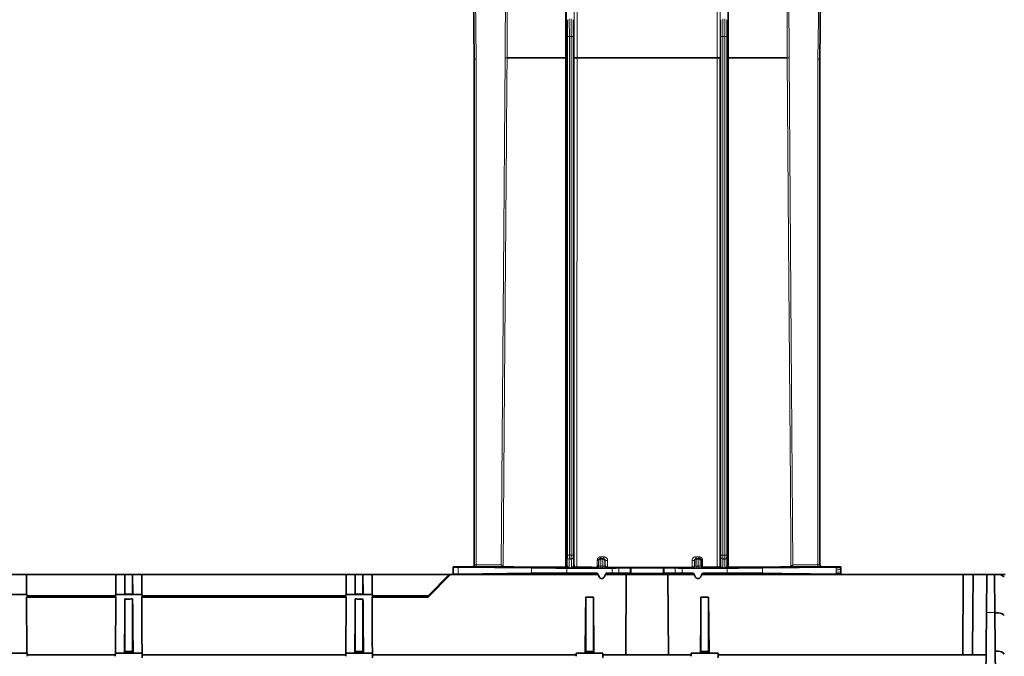
# Model space of a CAD drawing. Units: millimetres. Extents: x 15 to 416, y 5 to 292.
# Drawn here: x 103 to 129, y 229 to 246 of the extents above; entities that cross this region are included whole.
import ezdxf

# ---------------------------------------------------------------- set-up
doc = ezdxf.new("R2010")
doc.units = ezdxf.units.MM
doc.layers.add('DIMENSION', color=7, linetype='Continuous')
doc.styles.add('SLDTEXTSTYLE0', font='TXT', dxfattribs={"width": 0.605})
doc.dimstyles.new('SLDDIMSTYLE0', dxfattribs={"dimtxt": 2.5, "dimasz": 2.5, "dimexe": 0, "dimexo": 0.0625, "dimtad": 1, "dimlfac": 10, "dimrnd": 1e-09, "dimzin": 12, "dimdsep": 46, "dimtxsty": 'SLDTEXTSTYLE0', "dimsah": 1, "dimcen": 0.09, "dimadec": 0, "dimazin": 3, "dimtfac": 1, "dimtofl": 0, "dimtmove": 0, "dimatfit": 3, "dimfxl": 0, "dimfrac": 2, "dimtolj": 1, "dimtzin": 12, "dimarcsym": 0})

# ---------------------------------------------------------------- blocks, each defined once
blk = doc.blocks.new('_D')
at = {"layer": 'DIMENSION'}
for p, q in [((46.955, 228.796), (46.955, 276.745)), ((160.603, 260.948), (160.603, 276.745)), ((160.603, 275.745), (46.955, 275.745))]:
    blk.add_line(p, q, dxfattribs=at)
for points in [[(46.955, 275.745), (49.455, 275.361), (49.455, 276.13)], [(160.603, 275.745), (158.103, 276.13), (158.103, 275.361)]]:
    blk.add_solid(points, dxfattribs=at)
at = {"layer": 'DIMENSION', "insert": (98.527, 278.968), "char_height": 2.5, "attachment_point": 1, "style": 'SLDTEXTSTYLE0'}
blk.add_mtext('1136.5', dxfattribs=at)

msp = doc.modelspace()

# ---------------------------------------------------------------- linework, layer by layer
at = {"color": 7, "linetype": 'Continuous', "lineweight": 35}
for p, q in [((115.0122, 252.4179), (115.1046, 244.6957)), ((124.1046, 244.6957), (124.1971, 252.4179)), ((115.1046, 231.5455), (115.1046, 244.7066)), ((124.1046, 244.7066), (124.1046, 231.5455)), ((114.5546, 231.4957), (114.5626, 231.4877)), ((115.0546, 231.4957), (114.5546, 231.4957)), ((114.5546, 231.4957), (114.5546, 231.2957)), ((114.6825, 231.4852), (116.5956, 231.4656)), ((114.6825, 231.3062), (116.5956, 231.3257)), ((115.8576, 231.4951), (115.1546, 231.4951)), ((115.8576, 231.4951), (115.8576, 231.4951)), ((117.5156, 231.463), (118.6912, 231.463)), ((117.5156, 231.3284), (118.3071, 231.3284)), ((118.2866, 231.4804), (118.3042, 231.4835)), ((118.3071, 231.3284), (118.2967, 231.311)), ((118.3071, 231.3284), (118.362, 231.2259)), ((118.4873, 231.2259), (118.5422, 231.3284)), ((118.5422, 231.3284), (118.6912, 231.3284)), ((118.5422, 231.3284), (118.5524, 231.3114)), ((118.5758, 231.4799), (118.5623, 231.48)), ((118.8725, 231.4635), (119.1643, 231.4662)), ((119.1643, 231.3252), (118.8725, 231.3279)), ((119.183, 231.4665), (119.1897, 231.4682)), ((120.0196, 231.4682), (120.0263, 231.4665)), ((120.045, 231.4662), (120.3368, 231.4635)), ((120.3368, 231.3279), (120.045, 231.3252)), ((120.5181, 231.463), (121.6936, 231.463)), ((120.5181, 231.3284), (120.8121, 231.3284)), ((120.7918, 231.4801), (120.7764, 231.4801)), ((120.8121, 231.3284), (120.8018, 231.3112)), ((120.8121, 231.3284), (120.867, 231.2259)), ((120.9923, 231.2259), (121.0472, 231.3284)), ((121.0472, 231.3284), (121.6936, 231.3284)), ((121.0472, 231.3284), (121.0577, 231.3108)), ((121.0485, 231.4845), (121.0679, 231.4806)), ((122.6137, 231.4656), (124.5268, 231.4852)), ((122.6137, 231.3257), (123.6382, 231.3153)), ((124.0546, 231.4951), (123.3517, 231.4951)), ((123.3517, 231.4951), (123.3517, 231.4951)), ((124.6546, 231.4957), (124.1546, 231.4957)), ((124.6467, 231.4877), (124.6546, 231.4957)), ((124.6546, 231.4707), (124.6546, 231.4957)), ((124.6546, 231.4261), (124.6546, 231.4707)), ((124.6546, 231.3653), (124.6546, 231.4261)), ((124.6546, 231.3207), (124.6546, 231.3653)), ((103.4401, 231.2957), (102.7692, 231.2957)), ((103.4434, 230.7707), (103.4401, 231.2957)), ((103.4401, 231.2957), (105.7692, 231.2957)), ((105.7659, 230.7707), (105.7692, 231.2957)), ((105.7692, 231.2957), (106.4401, 231.2957)), ((106.0046, 231.2941), (106.0001, 230.7707)), ((106.2046, 231.2941), (106.2092, 230.7707)), ((106.4401, 231.2957), (106.4434, 230.7707)), ((111.7692, 231.2957), (106.4401, 231.2957)), ((111.7659, 230.7707), (111.7692, 231.2957)), ((111.7692, 231.2957), (112.4401, 231.2957)), ((112.0046, 231.2941), (112.0001, 230.7707)), ((112.2046, 231.2941), (112.2092, 230.7707)), ((112.4401, 231.2957), (112.4434, 230.7707)), ((114.4516, 231.2957), (112.4401, 231.2957)), ((114.4874, 231.2957), (113.9046, 230.702)), ((113.9046, 230.7406), (114.4519, 231.2957)), ((114.4874, 231.2957), (118.3192, 231.2957)), ((114.5546, 231.2957), (114.5626, 231.3036)), ((118.5301, 231.2957), (119.0638, 231.2957)), ((119.0489, 229.201), (119.0638, 231.2957)), ((119.0638, 231.2957), (120.1455, 231.2957)), ((119.183, 231.3248), (119.1897, 231.3231)), ((120.0196, 231.3231), (120.0263, 231.3248)), ((120.1455, 231.2957), (120.8242, 231.2957)), ((121.0351, 231.2957), (127.8392, 231.2957)), ((123.6382, 231.3153), (123.6736, 231.3148)), ((123.6736, 231.3148), (123.8193, 231.3127)), ((123.8546, 231.3123), (124.5275, 231.3054)), ((124.6475, 231.3028), (124.6532, 231.2971)), ((124.6546, 231.2957), (124.6546, 231.3207)), ((127.826, 229.201), (127.8392, 231.2957)), ((127.8392, 231.2957), (128.0972, 231.2957)), ((128.0972, 231.2957), (128.4546, 231.2957)), ((128.446, 230.3044), (128.4546, 231.2957)), ((128.4546, 231.2957), (128.6546, 231.2957)), ((128.6546, 231.2957), (128.6633, 230.3044)), ((128.7544, 231.2957), (128.6546, 231.2957)), ((128.932, 231.2957), (128.7544, 231.2957)), ((103.4546, 230.7707), (102.7546, 230.7707)), ((103.4407, 230.703), (103.4546, 230.7215)), ((103.4499, 229.2457), (103.4407, 230.703)), ((103.4407, 230.703), (105.7686, 230.703)), ((103.4551, 230.7215), (103.4546, 230.7707)), ((103.4549, 230.7397), (105.7544, 230.7397)), ((105.7546, 230.7707), (105.7542, 230.7215)), ((105.7546, 230.7707), (106.4546, 230.7707)), ((105.7686, 230.703), (105.7546, 230.7215)), ((105.7594, 229.2457), (105.7686, 230.703)), ((106.0046, 230.7815), (106.0045, 230.7707)), ((106.2046, 230.7815), (106.2047, 230.7707)), ((111.7679, 230.703), (106.4407, 230.703)), ((106.4551, 230.7215), (106.4546, 230.7707)), ((111.7544, 230.7397), (106.4549, 230.7397)), ((111.7546, 230.7707), (111.7542, 230.721)), ((111.7546, 230.7707), (112.4546, 230.7707)), ((111.7585, 229.2459), (111.7679, 230.703)), ((112.0046, 230.781), (112.0046, 230.7707)), ((112.2046, 230.781), (112.2047, 230.7707)), ((113.9046, 230.702), (112.4399, 230.702)), ((112.4551, 230.721), (112.4546, 230.7707)), ((113.9046, 230.7406), (112.4549, 230.7406)), ((113.9046, 230.702), (113.9046, 230.7406)), ((118.2046, 230.702), (118.0046, 230.702)), ((118.2046, 230.702), (118.2173, 229.2457)), ((121.2046, 230.702), (121.0046, 230.702)), ((121.2046, 230.702), (121.2173, 229.2457)), ((128.4034, 225.4224), (128.446, 230.3044)), ((128.7059, 225.424), (128.6633, 230.3044)), ((128.6634, 230.2957), (128.7544, 230.2957)), ((106.0046, 229.2857), (106.0043, 229.2457)), ((106.2046, 229.2857), (106.205, 229.2457)), ((112.0046, 229.2857), (112.0043, 229.2457)), ((112.2046, 229.2857), (112.205, 229.2457)), ((118.0046, 229.2857), (118.0043, 229.2457)), ((118.2046, 229.2857), (118.205, 229.2457)), ((121.0046, 229.2857), (121.0043, 229.2457)), ((121.2046, 229.2857), (121.205, 229.2457)), ((128.6721, 229.2957), (128.7544, 229.2957)), ((103.4546, 229.2457), (102.7546, 229.2457)), ((103.4554, 229.1644), (103.4546, 229.2457)), ((103.455, 229.201), (105.7543, 229.201)), ((105.7546, 229.2457), (105.7539, 229.1644)), ((105.7546, 229.2457), (106.4546, 229.2457)), ((106.4554, 229.1645), (106.4546, 229.2457)), ((111.7543, 229.201), (106.455, 229.201)), ((111.7546, 229.2457), (111.7539, 229.1644)), ((111.7546, 229.2457), (112.4546, 229.2457)), ((112.4554, 229.1645), (112.4546, 229.2457)), ((117.7543, 229.201), (112.455, 229.201)), ((117.7546, 229.2457), (117.7539, 229.1644)), ((117.7546, 229.2457), (118.4546, 229.2457)), ((118.4554, 229.1645), (118.4546, 229.2457)), ((120.7543, 229.201), (118.455, 229.201)), ((120.7546, 229.2457), (120.7539, 229.1644)), ((120.7546, 229.2457), (121.4546, 229.2457)), ((121.4554, 229.1645), (121.4546, 229.2457)), ((128.4294, 229.201), (121.455, 229.201))]:
    msp.add_line(p, q, dxfattribs=at)
at = {"color": 8, "linetype": 'Continuous', "lineweight": 18}
for p, q in [((115.1046, 244.7066), (115.0123, 252.4179)), ((115.0623, 252.4185), (115.1546, 244.7069)), ((124.0546, 244.7069), (124.147, 252.4185)), ((124.197, 252.4179), (124.1046, 244.7066)), ((117.5293, 231.8), (117.5293, 245.304)), ((117.5793, 245.304), (117.5293, 245.304)), ((117.5793, 245.304), (117.5793, 231.8)), ((117.6299, 245.304), (117.5793, 245.304)), ((117.6799, 245.304), (117.6299, 245.304)), ((117.6299, 231.8), (117.6299, 245.304)), ((117.6799, 245.304), (117.6799, 231.8)), ((121.5293, 231.8), (121.5293, 245.304)), ((121.5793, 245.304), (121.5293, 245.304)), ((121.5793, 245.304), (121.5793, 231.8)), ((121.5793, 245.304), (121.6299, 245.304)), ((121.6299, 231.8), (121.6299, 245.304)), ((121.6799, 245.304), (121.6299, 245.304)), ((121.6799, 245.304), (121.6799, 231.8)), ((115.1046, 244.7066), (115.1546, 244.7069)), ((115.1546, 244.7069), (115.1546, 231.5451)), ((124.0546, 231.5451), (124.0546, 244.7069)), ((124.0546, 244.7069), (124.1046, 244.7066)), ((117.5267, 231.7467), (117.529, 231.75)), ((117.5793, 231.8), (117.5293, 231.8)), ((117.579, 231.7), (117.5767, 231.6967)), ((117.5767, 231.6967), (117.6326, 231.6967)), ((117.6303, 231.7), (117.579, 231.7)), ((117.5793, 231.8), (117.6299, 231.8)), ((117.6799, 231.8), (117.6299, 231.8)), ((117.6326, 231.6967), (117.6303, 231.7)), ((117.6802, 231.75), (117.6826, 231.7467)), ((118.3042, 231.4835), (118.3042, 231.6581)), ((118.3368, 231.6585), (118.3368, 231.5301)), ((118.3488, 231.6465), (118.3368, 231.6585)), ((118.387, 231.7083), (118.3988, 231.6965)), ((118.3988, 231.6965), (118.4505, 231.6965)), ((118.403, 231.758), (118.4772, 231.7579)), ((118.4505, 231.6965), (118.4622, 231.7082)), ((118.5121, 231.6581), (118.5005, 231.6465)), ((118.5121, 231.5297), (118.5121, 231.6581)), ((118.5758, 231.6577), (118.5758, 231.4799)), ((120.7764, 231.4801), (120.7764, 231.6579)), ((120.842, 231.6583), (120.842, 231.5299)), ((120.8538, 231.6465), (120.842, 231.6583)), ((120.8749, 231.7581), (120.9496, 231.7582)), ((120.8919, 231.7085), (120.9038, 231.6965)), ((120.9038, 231.6965), (120.9555, 231.6965)), ((120.9555, 231.6965), (120.9675, 231.7086)), ((121.0177, 231.6587), (121.0055, 231.6465)), ((121.0177, 231.5304), (121.0177, 231.6587)), ((121.0485, 231.6584), (121.0485, 231.4845)), ((121.5267, 231.7467), (121.529, 231.75)), ((121.5793, 231.8), (121.5293, 231.8)), ((121.579, 231.7), (121.5767, 231.6967)), ((121.5767, 231.6967), (121.6326, 231.6967)), ((121.6303, 231.7), (121.579, 231.7)), ((121.5793, 231.8), (121.6299, 231.8)), ((121.6799, 231.8), (121.6299, 231.8)), ((121.6326, 231.6967), (121.6303, 231.7)), ((121.6802, 231.75), (121.6826, 231.7467)), ((114.5626, 231.3036), (114.5626, 231.4877)), ((114.6825, 231.4852), (114.6825, 231.3062)), ((115.0546, 231.4955), (115.0546, 231.4957)), ((115.1546, 231.4951), (115.1546, 231.5451)), ((115.1546, 231.5451), (115.808, 231.5451)), ((116.5956, 231.4656), (116.5956, 231.3257)), ((117.4758, 231.4668), (117.4541, 231.4823)), ((117.5045, 231.532), (117.5258, 231.5168)), ((117.5156, 231.463), (117.5156, 231.3284)), ((117.6326, 231.4662), (117.5767, 231.4662)), ((117.6835, 231.5168), (117.7037, 231.5312)), ((117.754, 231.4814), (117.7335, 231.4668)), ((118.2994, 231.4675), (118.2866, 231.4804)), ((118.3368, 231.5301), (118.3494, 231.5175)), ((118.3994, 231.513), (118.3994, 231.4671)), ((118.3994, 231.513), (118.4499, 231.513)), ((118.4499, 231.4671), (118.3994, 231.4671)), ((118.4499, 231.513), (118.4499, 231.4671)), ((118.4999, 231.5175), (118.5121, 231.5297)), ((118.5623, 231.48), (118.5499, 231.4675)), ((118.6912, 231.3284), (118.6912, 231.463)), ((118.8725, 231.4635), (118.8725, 231.3279)), ((119.1643, 231.3252), (119.1643, 231.4662)), ((119.183, 231.4665), (119.183, 231.3248)), ((119.1897, 231.3231), (119.1897, 231.4682)), ((120.0196, 231.3231), (120.0196, 231.4682)), ((120.0263, 231.3248), (120.0263, 231.4665)), ((120.045, 231.4662), (120.045, 231.3252)), ((120.3368, 231.3279), (120.3368, 231.4635)), ((120.5181, 231.463), (120.5181, 231.3284)), ((120.8044, 231.4675), (120.7918, 231.4801)), ((120.842, 231.5299), (120.8544, 231.5175)), ((120.9044, 231.4671), (120.9044, 231.513)), ((120.9044, 231.513), (120.9549, 231.513)), ((120.9549, 231.4671), (120.9044, 231.4671)), ((120.9549, 231.4671), (120.9549, 231.513)), ((121.0049, 231.5175), (121.0177, 231.5304)), ((121.0679, 231.4806), (121.0549, 231.4675)), ((121.4758, 231.4668), (121.4553, 231.4814)), ((121.5056, 231.5312), (121.5258, 231.5168)), ((121.6326, 231.4662), (121.5767, 231.4662)), ((121.6835, 231.5168), (121.7048, 231.532)), ((121.6936, 231.463), (121.6936, 231.3284)), ((121.7552, 231.4823), (121.7335, 231.4668)), ((122.6137, 231.4656), (122.6137, 231.3257)), ((123.4013, 231.5451), (124.0546, 231.5451)), ((124.0546, 231.5451), (124.0546, 231.4951)), ((124.1546, 231.4957), (124.1546, 231.4955)), ((124.5268, 231.4707), (124.5268, 231.4852)), ((124.5268, 231.4707), (124.6467, 231.4707)), ((124.5275, 231.3525), (124.5269, 231.4131)), ((124.6467, 231.4877), (124.6467, 231.4707)), ((124.6467, 231.4707), (124.6546, 231.4707)), ((124.6468, 231.426), (124.6546, 231.4261)), ((124.6468, 231.426), (124.6474, 231.3652)), ((124.6474, 231.3652), (124.6546, 231.3653)), ((124.6474, 231.3652), (124.6474, 231.3629)), ((118.3578, 231.2236), (118.362, 231.2259)), ((118.4873, 231.2259), (118.4915, 231.2236)), ((120.8628, 231.2236), (120.867, 231.2259)), ((120.9923, 231.2259), (120.9965, 231.2236)), ((123.6382, 231.3153), (123.6382, 231.2957)), ((123.6736, 231.3148), (123.6736, 231.2957)), ((123.8193, 231.3127), (123.8193, 231.2957)), ((123.8546, 231.3123), (123.8546, 231.2957)), ((124.1046, 231.2957), (124.1046, 231.2966)), ((124.114, 231.2957), (124.1046, 231.2966)), ((124.2799, 231.2974), (124.2851, 231.3026)), ((124.3851, 231.3031), (124.4242, 231.3031)), ((124.3851, 231.2957), (124.3851, 231.3031)), ((124.4242, 231.2957), (124.4242, 231.3031)), ((124.5242, 231.3026), (124.5294, 231.2974)), ((124.5275, 231.3054), (124.5275, 231.3207)), ((124.5275, 231.3207), (124.6475, 231.3207)), ((124.6475, 231.3207), (124.6475, 231.3028)), ((124.6475, 231.3207), (124.6546, 231.3207)), ((128.6633, 230.3044), (128.446, 230.3044))]:
    msp.add_line(p, q, dxfattribs=at)
at = {"color": 8, "linetype": 'Continuous', "lineweight": 18, "flags": 128}
for points in [[(123.2524, 244.7457), (123.2519, 244.8457), (123.2498, 245.2457), (123.2414, 246.8456), (123.2077, 253.2456), (123.2004, 254.6263)], [(123.2504, 254.6266), (123.2777, 249.4293), (123.3024, 244.7461)], [(115.9069, 244.7459), (115.9458, 252.1451), (115.9569, 254.2485)], [(116.0069, 254.2482), (116.0063, 254.1447), (115.9979, 252.5448), (115.9642, 246.1449), (115.9569, 244.7457)], [(115.808, 231.5451), (115.8649, 239.1429), (115.9069, 244.7459)], [(115.9569, 244.7457), (115.9561, 244.6457), (115.9531, 244.2457), (115.9412, 242.6457), (115.8932, 236.2459), (115.8576, 231.4951)], [(117.4828, 231.4911), (117.4828, 231.5822), (117.4828, 231.9822), (117.4828, 233.5821), (117.4828, 239.9818), (117.4828, 244.7457)], [(117.7037, 231.5312), (117.7041, 239.1291), (117.7044, 244.7489)], [(117.7794, 244.7457), (117.7794, 244.6457), (117.7793, 244.2457), (117.7791, 242.6458), (117.7785, 236.246), (117.778, 231.4814)], [(121.4313, 231.4814), (121.4313, 231.5814), (121.4312, 231.9814), (121.4311, 233.5813), (121.4304, 239.9811), (121.4299, 244.7457)], [(121.7265, 244.7457), (121.7265, 244.6457), (121.7265, 244.2457), (121.7265, 242.6458), (121.7265, 236.246), (121.7265, 231.4911)], [(123.3517, 231.4951), (123.351, 231.5951), (123.348, 231.9951), (123.336, 233.5951), (123.288, 239.9949), (123.2524, 244.7457)], [(123.3024, 244.7461), (123.3578, 237.3461), (123.4013, 231.5451)], [(118.403, 231.758), (118.4027, 231.7483), (118.4017, 231.739), (118.4002, 231.7304), (118.3982, 231.7229), (118.3958, 231.7168), (118.3931, 231.7122), (118.3901, 231.7093), (118.387, 231.7083)], [(118.4772, 231.7579), (118.4769, 231.7482), (118.4761, 231.7389), (118.4747, 231.7303), (118.4728, 231.7228), (118.4705, 231.7167), (118.4679, 231.7121), (118.4651, 231.7092), (118.4622, 231.7082)], [(120.8919, 231.7085), (120.8886, 231.7094), (120.8854, 231.7123), (120.8825, 231.7169), (120.88, 231.723), (120.8778, 231.7305), (120.8763, 231.7391), (120.8753, 231.7484), (120.8749, 231.7581)], [(120.9675, 231.7086), (120.9641, 231.7096), (120.9607, 231.7124), (120.9576, 231.717), (120.9549, 231.7232), (120.9527, 231.7307), (120.951, 231.7392), (120.95, 231.7485), (120.9496, 231.7582)], [(124.293, 231.2957), (124.2896, 231.2965), (124.2799, 231.2974)], [(124.2815, 231.2957), (124.2811, 231.2964), (124.2799, 231.2974)], [(124.5163, 231.2957), (124.5197, 231.2965), (124.5294, 231.2974)], [(124.5278, 231.2957), (124.5282, 231.2964), (124.5294, 231.2974)]]:
    msp.add_lwpolyline(points, dxfattribs=at)
at = {"color": 7, "linetype": 'Continuous', "lineweight": 35, "flags": 128}
for points in [[(117.5037, 244.7461), (117.5042, 237.3462), (117.5045, 231.532)], [(121.5049, 244.7461), (121.5053, 237.3461), (121.5056, 231.5312)], [(121.7048, 231.532), (121.7052, 239.1299), (121.7055, 244.7486)], [(120.1455, 231.2957), (120.1533, 230.2053), (120.1604, 229.201)], [(118.0046, 230.702), (118, 230.1731), (117.992, 229.2457)], [(121.0046, 230.702), (121, 230.1731), (120.992, 229.2457)]]:
    msp.add_lwpolyline(points, dxfattribs=at)
at = {"color": 8, "linetype": 'Continuous', "lineweight": 18}
for centre, radius, start, end in [((117.5767, 231.7467), 0.05, 180.00413, 269.99698), ((117.579, 231.75), 0.05, 180.00413, 269.99698), ((117.6302, 231.75), 0.05, 270.00302, 359.99587), ((117.6326, 231.7467), 0.05, 270.00302, 359.99587), ((118.3104, 232.5352), 0.8771, 269.59063, 271.72372), ((118.3988, 231.6465), 0.05, 90.00128, 179.99872), ((118.4505, 231.6465), 0.05, 0.00128, 89.99872), ((118.557, 233.8762), 2.2185, 268.84034, 270.48619), ((120.7962, 233.9297), 2.2719, 269.49932, 271.15459), ((120.9038, 231.6465), 0.05, 90.00128, 179.99872), ((120.9555, 231.6465), 0.05, 0.00128, 89.99872), ((121.0427, 232.4506), 0.7923, 268.19028, 270.41362), ((121.5767, 231.7467), 0.05, 180.00413, 269.99698), ((121.579, 231.75), 0.05, 180.00413, 269.99698), ((121.6302, 231.75), 0.05, 270.00302, 359.99587), ((121.6326, 231.7467), 0.05, 270.00302, 359.99587), ((115.0546, 231.5455), 0.05, 269.99973, 359.99973), ((117.4758, 231.5168), 0.05, 270.00205, 359.99847), ((117.7335, 231.5168), 0.05, 180.00153, 269.99795), ((118.2994, 231.5175), 0.05, 270.00128, 359.99872), ((118.5499, 231.5175), 0.05, 180.00128, 269.99872), ((120.8044, 231.5175), 0.05, 270.00128, 359.99872), ((121.0549, 231.5175), 0.05, 180.00128, 269.99872), ((121.4758, 231.5168), 0.05, 270.00205, 359.99847), ((121.7335, 231.5168), 0.05, 180.00153, 269.99795), ((124.1546, 231.5455), 0.05, 180.00027, 270.00027), ((124.5343, 231.9066), 0.4936, 269.1433, 283.17637), ((124.2851, 231.2526), 0.05, 59.38062, 89.99883), ((124.5242, 231.2526), 0.05, 90.00117, 120.61938)]:
    msp.add_arc(centre, radius, start, end, dxfattribs=at)
at = {"color": 7, "linetype": 'Continuous', "lineweight": 35}
for centre, radius, start, end in [((115.0546, 231.5457), 0.05, 270, 0), ((124.1546, 231.5457), 0.05, 180, 270), ((128.7544, 231.0957), 0.2, 39.5212, 90), ((128.7544, 230.0957), 0.2, 39.5212, 90), ((128.7544, 229.0957), 0.2, 39.5212, 90)]:
    msp.add_arc(centre, radius, start, end, dxfattribs=at)
at = {"color": 8, "linetype": 'Continuous', "lineweight": 18}
for centre, major_axis, ratio, start_param, end_param in [((117.5235, 245.304), (0, 0.95), 0.0061087, 4.712389, 5.1866463), ((117.5735, 245.304), (0, 1), 0.0058033, 4.712389, 5.1866463), ((117.6358, 245.304), (0, 1), 0.0058033, 1.096539, 1.5707963), ((117.6857, 245.304), (0, 0.95), 0.0061087, 1.096539, 1.5707963), ((121.5235, 245.304), (0, 0.95), 0.0061087, 4.712389, 5.1866463), ((121.5735, 245.304), (0, 1), 0.0058033, 4.712389, 5.1866463), ((121.6358, 245.304), (0, 1), 0.0058033, 1.096539, 1.5707963), ((121.6857, 245.304), (0, 0.95), 0.0061087, 1.096539, 1.5707963), ((115.1546, 240.5316), (-0.05, 4.175), 0.0000523, 6.283185, 6.2875483), ((124.0546, 240.5316), (0.05, 4.175), 0.0000523, 6.2788223, 6.2831856), ((117.5267, 231.5814), (0, 0.1653), 0.0061087, 0.0087266, 1.972401), ((117.529, 231.8), (0, 0.05), 0.0061087, 3.1503193, 4.712389), ((117.5767, 231.5814), (0, 0.1153), 0.0087587, 0.0087266, 3.1372293), ((117.579, 231.8), (0, 0.1), 0.0030544, 3.1503193, 4.712389), ((117.6303, 231.8), (0, 0.1), 0.0030544, 1.5707963, 3.132866), ((117.6326, 231.5814), (0, 0.1153), 0.0087587, 3.145956, 6.2744587), ((117.6803, 231.8), (0, 0.05), 0.0061087, 1.5707963, 3.132866), ((117.6826, 231.5814), (0, 0.1653), 0.0061087, 4.3107843, 6.2744587), ((118.3488, 231.4965), (0, 0.15), 0.0043634, 4.8527873, 6.278822), ((119.6046, 231.724), (3.7972, 0), 0.0043634, 4.3859434, 4.4067885), ((118.3988, 231.4965), (0, 0.2), 0.0032725, 4.7946957, 6.278822), ((118.4505, 231.4965), (0, 0.2), 0.0032725, 0.0043633, 1.4884896), ((118.5005, 231.4965), (0, 0.15), 0.0043634, 0.0043633, 1.430398), ((120.8538, 231.4965), (0, 0.15), 0.0043634, 4.8527873, 6.278822), ((119.6046, 231.724), (3.7972, 0), 0.0043634, 5.0582385, 5.0795049), ((120.9038, 231.4965), (0, 0.2), 0.0032725, 4.7946957, 6.278822), ((120.9555, 231.4965), (0, 0.2), 0.0032725, 0.0043633, 1.4884896), ((121.0055, 231.4965), (0, 0.15), 0.0043634, 0.0043633, 1.430398), ((121.5267, 231.5814), (0, 0.1653), 0.0061087, 0.0087266, 1.972401), ((121.529, 231.8), (0, 0.05), 0.0061087, 3.1503193, 4.712389), ((121.5767, 231.5814), (0, 0.1153), 0.0087587, 0.0087266, 3.1372293), ((121.579, 231.8), (0, 0.1), 0.0030544, 3.1503193, 4.712389), ((121.6303, 231.8), (0, 0.1), 0.0030544, 1.5707963, 3.132866), ((121.6326, 231.5814), (0, 0.1153), 0.0087587, 3.145956, 6.2744587), ((121.6803, 231.8), (0, 0.05), 0.0061087, 1.5707963, 3.132866), ((121.6826, 231.5814), (0, 0.1653), 0.0061087, 4.3107843, 6.2744587), ((115.1546, 231.5455), (0.05, 0), 0.0087267, 3.1415927, 4.712389), ((124.0546, 231.5455), (0.05, 0), 0.0087267, 4.712389, 6.2831853), ((124.3851, 231.3026), (0.1, 0), 0.0043711, 1.5707818, 3.1372215), ((124.4242, 231.3026), (0.1, 0), 0.0043711, 0.0043711, 1.5708108)]:
    msp.add_ellipse(centre, major_axis=major_axis, ratio=ratio, start_param=start_param, end_param=end_param, dxfattribs=at)
at = {"color": 7, "linetype": 'Continuous', "lineweight": 35}
for centre, major_axis, ratio, start_param, end_param in [((116.0626, 231.4878), (1.5, 0), 0.0043634, 3.145956, 3.5442473), ((115.1546, 231.4955), (0.1, 0), 0.0043634, 3.1415927, 4.712389), ((119.6046, 231.4957), (3.7493, 0), 0.0043634, 3.1761823, 4.1015094), ((117.5156, 231.4673), (1, 0), 0.0043634, 3.5442473, 4.712389), ((117.5156, 231.324), (1, 0), 0.0043634, 1.5707963, 2.738938), ((119.6046, 231.4957), (3.7493, 0), 0.0043634, 4.2035127, 4.3531637), ((119.6046, 231.4957), (3.7493, 0), 0.0043634, 4.4344053, 5.030246), ((118.6912, 231.4638), (0.2, 0), 0.0043634, 4.712389, 5.846853), ((118.6912, 231.3275), (0.2, 0), 0.0043634, 0.4363323, 1.5707963), ((118.983, 231.4666), (0.2, 0), 0.0043634, 5.846853, 6.265732), ((118.983, 231.3248), (0.2, 0), 0.0043634, 0.0174533, 0.4363323), ((119.6046, 231.4682), (0.415, 0), 0.0043634, 0.0174533, 3.1241394), ((120.2263, 231.4666), (0.2, 0), 0.0043634, 3.1590459, 3.577925), ((120.2263, 231.3248), (0.2, 0), 0.0043634, 2.7052603, 3.1241394), ((120.5181, 231.4638), (0.2, 0), 0.0043634, 3.577925, 4.712389), ((120.5181, 231.3275), (0.2, 0), 0.0043634, 1.5707963, 2.7052603), ((119.6046, 231.4957), (3.7493, 0), 0.0043634, 5.1133366, 5.2212653), ((121.6936, 231.4673), (1, 0), 0.0043634, 4.712389, 5.8805307), ((121.6936, 231.324), (1, 0), 0.0043634, 0.4026547, 1.5707963), ((119.6046, 231.4957), (3.7493, 0), 0.0043634, 5.3232686, 6.2485957), ((124.0546, 231.4955), (0.1, 0), 0.0043634, 4.712389, 6.2831853), ((123.1467, 231.4878), (1.5, 0), 0.0043634, 5.8805307, 6.278822), ((116.0626, 231.3036), (1.5, 0), 0.0043634, 2.738938, 3.1372293), ((119.6046, 231.2957), (3.75, 0), 0.0043634, 1.9270706, 3.1415927), ((119.6046, 228.837), (-3.75, 7.0001), 0.0020604, 5.0701687, 5.0725095), ((119.6046, 233.2424), (3.75, 7.0001), 0.0020604, 1.8513771, 1.853712), ((119.6046, 231.2957), (3.75, 0), 0.0043634, 1.2458664, 1.8552233), ((119.6046, 231.3232), (0.415, 0), 0.0043634, 3.1590459, 6.265732), ((119.6046, 233.513), (-3.75, 7.0001), 0.0020604, 4.3889707, 4.3913052), ((119.6046, 231.2957), (3.75, 0), 0.0043634, 0, 1.1728872), ((124.3046, 231.2966), (0.2, 0), 0.0043634, 1.6950272, 3.1415927), ((123.1475, 231.3028), (1.5, 0), 0.0043634, 0.0043633, 0.4026547), ((124.5038, 231.2966), (0.2, 0), 0.0043634, 0.7270904, 1.4421235), ((127.3496, 196.4457), (0.3062, 34.85), 0.0666615, 5.9321221, 5.9352997)]:
    msp.add_ellipse(centre, major_axis=major_axis, ratio=ratio, start_param=start_param, end_param=end_param, dxfattribs=at)
at = {"color": 8, "linetype": 'Continuous', "lineweight": 18}
for points, knots in [([(117.4828, 244.7457), (117.4811, 247.1406), (117.4782, 251.1437), (117.4736, 255.1497), (117.4718, 256.759)], [0, 0, 0, 0, 0.5982872, 1, 1, 1, 1]), ([(117.4988, 256.7616), (117.4994, 255.1524), (117.5009, 251.1456), (117.5027, 247.1418), (117.5037, 244.7461)], [0, 0, 0, 0, 0.4016209, 1, 1, 1, 1]), ([(121.7055, 244.7486), (121.706, 245.7488), (121.7078, 249.7514), (121.7093, 253.7569), (121.7104, 256.7616)], [0, 0, 0, 0, 0.249873, 1, 1, 1, 1]), ([(121.7375, 256.759), (121.7343, 253.7542), (121.73, 249.7486), (121.7272, 245.7458), (121.7265, 244.7457)], [0, 0, 0, 0, 0.7501308, 1, 1, 1, 1]), ([(117.7044, 244.7489), (117.7048, 245.6972), (117.7066, 249.6568), (117.7083, 253.6184), (117.7095, 256.6313)], [0, 0, 0, 0, 0.2394724, 1, 1, 1, 1]), ([(117.7792, 256.6283), (117.7798, 253.6153), (117.7804, 249.6536), (117.7795, 245.6939), (117.7793, 244.7457)], [0, 0, 0, 0, 0.7605303, 1, 1, 1, 1]), ([(121.43, 244.7457), (121.4295, 247.1234), (121.4287, 251.0833), (121.4297, 255.0453), (121.43, 256.6283)], [0, 0, 0, 0, 0.6004509, 1, 1, 1, 1]), ([(121.4998, 256.6313), (121.5004, 255.0483), (121.502, 251.0854), (121.5038, 247.1247), (121.5049, 244.7461)], [0, 0, 0, 0, 0.3994485, 1, 1, 1, 1]), ([(118.3042, 231.6581), (118.3044, 231.6636), (118.3053, 231.6803), (118.3151, 231.708), (118.3373, 231.7355), (118.368, 231.7544), (118.3914, 231.7568), (118.403, 231.758)], [0, 0, 0, 0, 0.10192, 0.3145183, 0.5397269, 0.7702805, 1, 1, 1, 1]), ([(118.4772, 231.7579), (118.4857, 231.7572), (118.505, 231.7557), (118.5329, 231.7424), (118.5567, 231.7198), (118.5727, 231.6905), (118.5748, 231.6687), (118.5758, 231.6577)], [0, 0, 0, 0, 0.1670455, 0.3815403, 0.589226, 0.7942703, 1, 1, 1, 1]), ([(120.7764, 231.6579), (120.7767, 231.6634), (120.7775, 231.6802), (120.7873, 231.7079), (120.8095, 231.7354), (120.8401, 231.7544), (120.8633, 231.7569), (120.8749, 231.7581)], [0, 0, 0, 0, 0.1024947, 0.3156561, 0.5398243, 0.7703591, 1, 1, 1, 1]), ([(120.9496, 231.7582), (120.9594, 231.7574), (120.98, 231.7556), (121.0081, 231.741), (121.0306, 231.7184), (121.0455, 231.69), (121.0475, 231.6689), (121.0485, 231.6584)], [0, 0, 0, 0, 0.1951754, 0.4092654, 0.6094931, 0.8043731, 1, 1, 1, 1]), ([(117.5767, 231.4662), (117.5765, 231.4662), (117.5556, 231.4662), (117.5203, 231.4664), (117.4829, 231.4666), (117.4781, 231.4667), (117.4758, 231.4668)], [0, 0, 0, 0, 0.003366, 0.4263005, 0.7282512, 1, 1, 1, 1]), ([(117.5258, 231.5168), (117.5271, 231.5129), (117.5304, 231.5036), (117.5463, 231.4853), (117.5591, 231.4727), (117.569, 231.4673), (117.574, 231.4662), (117.5766, 231.4662), (117.5767, 231.4662)], [0, 0, 0, 0, 0.2007274, 0.48222139, 0.7343899, 0.86424998, 0.99586088, 1, 1, 1, 1]), ([(117.6326, 231.4662), (117.6327, 231.4662), (117.6353, 231.4662), (117.6403, 231.4673), (117.6502, 231.4727), (117.663, 231.4853), (117.6788, 231.5036), (117.6822, 231.5129), (117.6835, 231.5168)], [0, 0, 0, 0, 0.0041391, 0.13575, 0.2656101, 0.5177786, 0.7992726, 1, 1, 1, 1]), ([(117.7335, 231.4668), (117.7312, 231.4667), (117.7263, 231.4666), (117.689, 231.4664), (117.6536, 231.4662), (117.6328, 231.4662), (117.6326, 231.4662)], [0, 0, 0, 0, 0.27174878, 0.57369952, 0.99663404, 1, 1, 1, 1]), ([(118.3994, 231.4671), (118.3917, 231.4671), (118.3728, 231.4671), (118.3487, 231.4672), (118.3257, 231.4672), (118.3082, 231.4673), (118.3002, 231.4675), (118.2996, 231.4675), (118.2994, 231.4675)], [0, 0, 0, 0, 0.1482153, 0.3618361, 0.4911167, 0.7066543, 0.922147, 1, 1, 1, 1]), ([(118.3494, 231.5175), (118.3495, 231.5173), (118.3498, 231.5162), (118.3538, 231.5149), (118.3625, 231.514), (118.374, 231.5134), (118.3861, 231.513), (118.3955, 231.513), (118.3994, 231.513)], [0, 0, 0, 0, 0.0793373, 0.2966678, 0.5120484, 0.6407275, 0.852917, 1, 1, 1, 1]), ([(118.4499, 231.513), (118.4515, 231.513), (118.4587, 231.513), (118.4713, 231.5132), (118.4837, 231.5137), (118.4931, 231.5146), (118.4988, 231.5157), (118.4996, 231.517), (118.4999, 231.5175)], [0, 0, 0, 0, 0.0620323, 0.2745606, 0.4875038, 0.6212424, 0.8406737, 1, 1, 1, 1]), ([(118.5499, 231.4675), (118.5492, 231.4675), (118.5478, 231.4674), (118.5363, 231.4673), (118.5174, 231.4672), (118.4928, 231.4671), (118.4676, 231.4671), (118.4531, 231.4671), (118.4499, 231.4671)], [0, 0, 0, 0, 0.1568399, 0.3753289, 0.5093277, 0.7233988, 0.9374857, 1, 1, 1, 1]), ([(120.9044, 231.4671), (120.8967, 231.4671), (120.8778, 231.4671), (120.8537, 231.4672), (120.8307, 231.4672), (120.8132, 231.4673), (120.8052, 231.4675), (120.8046, 231.4675), (120.8044, 231.4675)], [0, 0, 0, 0, 0.1482153, 0.3618361, 0.4911167, 0.7066543, 0.922147, 1, 1, 1, 1]), ([(120.8544, 231.5175), (120.8545, 231.5173), (120.8548, 231.5162), (120.8588, 231.5149), (120.8675, 231.514), (120.879, 231.5134), (120.8911, 231.513), (120.9005, 231.513), (120.9044, 231.513)], [0, 0, 0, 0, 0.0793373, 0.2966678, 0.5120484, 0.6407275, 0.852917, 1, 1, 1, 1]), ([(120.9549, 231.513), (120.9565, 231.513), (120.9637, 231.513), (120.9763, 231.5132), (120.9887, 231.5137), (120.9981, 231.5146), (121.0038, 231.5157), (121.0046, 231.517), (121.0049, 231.5175)], [0, 0, 0, 0, 0.0620323, 0.2745606, 0.4875038, 0.6212424, 0.8406737, 1, 1, 1, 1]), ([(121.0549, 231.4675), (121.0542, 231.4675), (121.0528, 231.4674), (121.0413, 231.4673), (121.0224, 231.4672), (120.9978, 231.4671), (120.9726, 231.4671), (120.9581, 231.4671), (120.9549, 231.4671)], [0, 0, 0, 0, 0.1568399, 0.3753289, 0.5093277, 0.7233988, 0.9374857, 1, 1, 1, 1]), ([(121.5767, 231.4662), (121.5765, 231.4662), (121.5556, 231.4662), (121.5203, 231.4664), (121.4829, 231.4666), (121.4781, 231.4667), (121.4758, 231.4668)], [0, 0, 0, 0, 0.003366, 0.4263005, 0.7282512, 1, 1, 1, 1]), ([(121.5258, 231.5168), (121.5271, 231.5129), (121.5304, 231.5036), (121.5463, 231.4853), (121.5591, 231.4727), (121.569, 231.4673), (121.574, 231.4662), (121.5766, 231.4662), (121.5767, 231.4662)], [0, 0, 0, 0, 0.2007274, 0.4822214, 0.7343899, 0.86425, 0.9958609, 1, 1, 1, 1]), ([(121.6326, 231.4662), (121.6327, 231.4662), (121.6353, 231.4662), (121.6403, 231.4673), (121.6502, 231.4727), (121.663, 231.4853), (121.6788, 231.5036), (121.6822, 231.5129), (121.6835, 231.5168)], [0, 0, 0, 0, 0.0041391, 0.13575, 0.2656101, 0.5177786, 0.7992726, 1, 1, 1, 1]), ([(121.7335, 231.4668), (121.7312, 231.4667), (121.7263, 231.4666), (121.689, 231.4664), (121.6536, 231.4662), (121.6328, 231.4662), (121.6326, 231.4662)], [0, 0, 0, 0, 0.2717488, 0.5736995, 0.996634, 1, 1, 1, 1]), ([(124.5269, 231.4131), (124.5269, 231.4184), (124.5268, 231.429), (124.5268, 231.4482), (124.5268, 231.4621), (124.5268, 231.4707)], [0, 0, 0, 0, 0.27698542, 0.55395693, 1, 1, 1, 1]), ([(124.5275, 231.3525), (124.5619, 231.3543), (124.6309, 231.3579), (124.6419, 231.3612), (124.6474, 231.3629)], [0, 0, 0, 0, 0.4989519, 1, 1, 1, 1]), ([(124.5275, 231.3207), (124.5275, 231.3242), (124.5275, 231.3313), (124.5275, 231.342), (124.5275, 231.349), (124.5275, 231.3525)], [0, 0, 0, 0, 0.3363772, 0.6686155, 1, 1, 1, 1]), ([(124.6467, 231.4707), (124.6467, 231.4707), (124.6467, 231.4632), (124.6467, 231.4515), (124.6468, 231.4366), (124.6468, 231.4292), (124.6468, 231.426), (124.6468, 231.426)], [0, 0, 0, 0, 0.0001343, 0.501947, 0.7873786, 0.9998657, 1, 1, 1, 1]), ([(124.6474, 231.3629), (124.6474, 231.3581), (124.6474, 231.3487), (124.6475, 231.3346), (124.6475, 231.3253), (124.6475, 231.3207)], [0, 0, 0, 0, 0.33880668, 0.66940175, 1, 1, 1, 1])]:
    msp.add_open_spline(points, degree=3, knots=knots, dxfattribs=at)
for points in [[(115.9569, 244.7456), (115.956, 244.7456), (115.9541, 244.7456), (115.9424, 244.7457), (115.9261, 244.7459), (115.9133, 244.7459), (115.9069, 244.746)], [(123.3024, 244.7461), (123.296, 244.746), (123.2831, 244.7459), (123.2669, 244.7458), (123.2552, 244.7457), (123.2533, 244.7457), (123.2524, 244.7457)], [(124.5275, 231.3525), (124.562, 231.3547), (124.631, 231.3591), (124.6419, 231.3632), (124.6474, 231.3652)]]:
    msp.add_open_spline(points, degree=3, dxfattribs=at)
at = {"color": 7, "linetype": 'Continuous', "lineweight": 35}
for points, knots in [([(115.9569, 244.7457), (115.9758, 244.7457), (116.0135, 244.7457), (116.1981, 244.7457), (116.4342, 244.7457), (116.7012, 244.7457), (117.0416, 244.7457), (117.3249, 244.7457), (117.4828, 244.7457)], [0, 0, 0, 0, 0.1952658, 0.3905317, 0.5335916, 0.6766515, 0.8197113, 1, 1, 1, 1]), ([(117.7044, 244.7489), (117.7049, 244.7486), (117.7058, 244.7478), (117.7128, 244.7469), (117.7225, 244.7462), (117.7341, 244.7457), (117.7464, 244.7454), (117.7585, 244.7453), (117.7696, 244.7453), (117.7762, 244.7456), (117.7793, 244.7457)], [0, 0, 0, 0, 0.1488157, 0.2908104, 0.4259891, 0.5543589, 0.6759298, 0.7907147, 0.8987308, 1, 1, 1, 1]), ([(117.7793, 244.7457), (117.9204, 244.7457), (118.2023, 244.7457), (118.6576, 244.7457), (119.1268, 244.7457), (119.6046, 244.7457), (120.0825, 244.7457), (120.5517, 244.7457), (121.0069, 244.7457), (121.2889, 244.7457), (121.4299, 244.7457)], [0, 0, 0, 0, 0.1250678, 0.2500452, 0.3750226, 0.5, 0.6249774, 0.7499548, 0.8749322, 1, 1, 1, 1]), ([(121.7055, 244.7486), (121.7058, 244.7484), (121.7064, 244.7479), (121.7108, 244.7471), (121.7174, 244.7464), (121.7234, 244.7459), (121.7265, 244.7457)], [0, 0, 0, 0, 0.24999925, 0.499999, 0.74999925, 1, 1, 1, 1]), ([(121.7265, 244.7457), (121.8844, 244.7457), (122.1676, 244.7457), (122.5081, 244.7457), (122.775, 244.7457), (123.0111, 244.7457), (123.1958, 244.7457), (123.2335, 244.7457), (123.2524, 244.7457)], [0, 0, 0, 0, 0.1802887, 0.3233485, 0.4664084, 0.6094683, 0.8047342, 1, 1, 1, 1]), ([(118.387, 231.7083), (118.3811, 231.7078), (118.3695, 231.7066), (118.354, 231.6975), (118.3432, 231.6846), (118.3388, 231.6733), (118.3371, 231.665), (118.3369, 231.6612), (118.3368, 231.6585)], [0, 0, 0, 0, 0.24495, 0.4843808, 0.7065831, 0.8699604, 0.9063116, 1, 1, 1, 1]), ([(118.5121, 231.6581), (118.5115, 231.6636), (118.5104, 231.6747), (118.5022, 231.6894), (118.4901, 231.7007), (118.4761, 231.7072), (118.4665, 231.7079), (118.4622, 231.7082)], [0, 0, 0, 0, 0.19319385, 0.39113536, 0.59961162, 0.82279824, 1, 1, 1, 1]), ([(120.8919, 231.7085), (120.886, 231.7078), (120.8746, 231.7067), (120.8591, 231.6974), (120.8478, 231.6837), (120.8426, 231.6696), (120.8422, 231.661), (120.842, 231.6583)], [0, 0, 0, 0, 0.2457366, 0.4845806, 0.7053974, 0.9056048, 1, 1, 1, 1]), ([(121.0177, 231.6587), (121.0174, 231.6634), (121.017, 231.6687), (121.0138, 231.6788), (121.0084, 231.6892), (120.9969, 231.7002), (120.9828, 231.7073), (120.9725, 231.7082), (120.9675, 231.7086)], [0, 0, 0, 0, 0.1547192, 0.1778079, 0.3622922, 0.5634981, 0.7893856, 1, 1, 1, 1]), ([(115.8576, 231.4951), (115.8571, 231.4957), (115.856, 231.4967), (115.8496, 231.5032), (115.8384, 231.5144), (115.8236, 231.5294), (115.8127, 231.5404), (115.8081, 231.545), (115.808, 231.5451)], [0, 0, 0, 0, 0.1460941, 0.2914092, 0.5009221, 0.7901099, 0.9952018, 1, 1, 1, 1]), ([(117.4541, 231.4823), (117.4611, 231.483), (117.4712, 231.484), (117.4801, 231.4895), (117.4828, 231.4911)], [0, 0, 0, 0, 0.7009901, 1, 1, 1, 1]), ([(117.5045, 231.532), (117.5045, 231.5319), (117.5045, 231.5295), (117.5037, 231.5203), (117.4988, 231.5054), (117.4877, 231.4955), (117.4828, 231.4911)], [0, 0, 0, 0, 0.0071168, 0.1620797, 0.6244737, 1, 1, 1, 1]), ([(117.7037, 231.5312), (117.7037, 231.5311), (117.7037, 231.5255), (117.7058, 231.5138), (117.7145, 231.4987), (117.7273, 231.4883), (117.7406, 231.4825), (117.7495, 231.4818), (117.754, 231.4814)], [0, 0, 0, 0, 0.0047206, 0.2492241, 0.5213337, 0.7185178, 0.8589342, 1, 1, 1, 1]), ([(117.778, 231.4814), (117.7728, 231.4814), (117.7651, 231.4814), (117.7567, 231.4814), (117.754, 231.4814)], [0, 0, 0, 0, 0.6701865, 1, 1, 1, 1]), ([(118.3042, 231.4835), (118.3091, 231.4859), (118.3201, 231.4914), (118.3319, 231.5062), (118.3363, 231.5198), (118.3368, 231.5285), (118.3368, 231.53), (118.3368, 231.5301)], [0, 0, 0, 0, 0.2308034, 0.5225818, 0.9130888, 0.9941553, 1, 1, 1, 1]), ([(118.5121, 231.5297), (118.5121, 231.5296), (118.5121, 231.5241), (118.5142, 231.5124), (118.5229, 231.4973), (118.5357, 231.4868), (118.5489, 231.481), (118.5578, 231.4803), (118.5623, 231.48)], [0, 0, 0, 0, 0.0047194, 0.2493649, 0.5215101, 0.7186507, 0.8590004, 1, 1, 1, 1]), ([(120.7918, 231.4801), (120.7963, 231.4805), (120.8052, 231.4812), (120.8184, 231.487), (120.8312, 231.4975), (120.8399, 231.5126), (120.842, 231.5242), (120.842, 231.5298), (120.842, 231.5299)], [0, 0, 0, 0, 0.1410076, 0.2813653, 0.4785109, 0.7506513, 0.9952804, 1, 1, 1, 1]), ([(121.0177, 231.5304), (121.0177, 231.5303), (121.0178, 231.5226), (121.021, 231.5094), (121.0324, 231.4933), (121.0436, 231.4872), (121.0485, 231.4845)], [0, 0, 0, 0, 0.0060193, 0.4379822, 0.7531746, 1, 1, 1, 1]), ([(121.4553, 231.4814), (121.4497, 231.4814), (121.4412, 231.4814), (121.4337, 231.4814), (121.4313, 231.4814)], [0, 0, 0, 0, 0.6701864, 1, 1, 1, 1]), ([(121.5056, 231.5312), (121.5056, 231.5311), (121.5056, 231.5255), (121.5035, 231.5138), (121.4948, 231.4987), (121.482, 231.4883), (121.4687, 231.4825), (121.4598, 231.4818), (121.4553, 231.4814)], [0, 0, 0, 0, 0.0047206, 0.2492241, 0.5213337, 0.7185178, 0.8589342, 1, 1, 1, 1]), ([(121.7048, 231.532), (121.7048, 231.5319), (121.7048, 231.5301), (121.7054, 231.5213), (121.7097, 231.5063), (121.7212, 231.496), (121.7265, 231.4911)], [0, 0, 0, 0, 0.0071204, 0.1222765, 0.5932444, 1, 1, 1, 1]), ([(121.7265, 231.4911), (121.733, 231.4877), (121.7423, 231.4828), (121.7522, 231.4824), (121.7552, 231.4823)], [0, 0, 0, 0, 0.7039255, 1, 1, 1, 1]), ([(123.4013, 231.5451), (123.4012, 231.545), (123.3966, 231.5404), (123.3857, 231.5294), (123.3709, 231.5144), (123.3597, 231.5032), (123.3533, 231.4967), (123.3522, 231.4957), (123.3517, 231.4951)], [0, 0, 0, 0, 0.00479822, 0.20989014, 0.49907787, 0.7085908, 0.85390595, 1, 1, 1, 1]), ([(106.0046, 230.7815), (106.0046, 230.848), (106.0046, 230.981), (106.0046, 231.1427), (106.0046, 231.2602), (106.0046, 231.2833), (106.0046, 231.2941)], [0, 0, 0, 0, 0.2187179, 0.4377122, 0.7392921, 1, 1, 1, 1]), ([(106.2046, 231.2941), (106.2023, 231.2941), (106.1624, 231.2939), (106.0934, 231.2939), (106.0298, 231.294), (106.0046, 231.2941)], [0, 0, 0, 0, 0.0359625, 0.6174168, 1, 1, 1, 1]), ([(106.2046, 230.7815), (106.2046, 230.848), (106.2046, 230.981), (106.2046, 231.1427), (106.2046, 231.2602), (106.2046, 231.2833), (106.2046, 231.2941)], [0, 0, 0, 0, 0.2187179, 0.43771221, 0.73929215, 1, 1, 1, 1]), ([(112.0046, 230.781), (112.0046, 230.8476), (112.0046, 230.9808), (112.0046, 231.1427), (112.0046, 231.2602), (112.0046, 231.2833), (112.0046, 231.2941)], [0, 0, 0, 0, 0.2188483, 0.4379737, 0.7394134, 1, 1, 1, 1]), ([(112.2046, 231.2941), (112.2023, 231.2941), (112.1624, 231.2939), (112.0934, 231.2939), (112.0298, 231.294), (112.0046, 231.2941)], [0, 0, 0, 0, 0.03596248, 0.61741684, 1, 1, 1, 1]), ([(112.2046, 230.781), (112.2046, 230.8476), (112.2046, 230.9808), (112.2046, 231.1427), (112.2046, 231.2602), (112.2046, 231.2833), (112.2046, 231.2941)], [0, 0, 0, 0, 0.2188483, 0.4379737, 0.7394134, 1, 1, 1, 1]), ([(114.4519, 231.2957), (114.4591, 231.2957), (114.4708, 231.2957), (114.4828, 231.2957), (114.4874, 231.2957)], [0, 0, 0, 0, 0.6167995, 1, 1, 1, 1]), ([(118.362, 231.2259), (118.3655, 231.2205), (118.3723, 231.2097), (118.3878, 231.1978), (118.4054, 231.19), (118.4246, 231.1876), (118.4438, 231.19), (118.4615, 231.1978), (118.4769, 231.2096), (118.4838, 231.2205), (118.4873, 231.2259)], [0, 0, 0, 0, 0.1248013, 0.2497827, 0.3747071, 0.499993, 0.6247072, 0.7497827, 0.8748019, 1, 1, 1, 1]), ([(120.867, 231.2259), (120.8705, 231.2205), (120.8773, 231.2097), (120.8928, 231.1978), (120.9104, 231.19), (120.9296, 231.1876), (120.9488, 231.19), (120.9665, 231.1978), (120.9819, 231.2096), (120.9888, 231.2205), (120.9923, 231.2259)], [0, 0, 0, 0, 0.12480133, 0.24978268, 0.37470706, 0.49999305, 0.62470725, 0.74978269, 0.87480188, 1, 1, 1, 1]), ([(123.8193, 231.3127), (123.8242, 231.3126), (123.836, 231.3125), (123.8478, 231.3123), (123.8546, 231.3123)], [0, 0, 0, 0, 0.4200032, 1, 1, 1, 1]), ([(128.0972, 231.2957), (128.0953, 231.0644), (128.0895, 230.3662), (128.0837, 229.668), (128.0798, 229.201)], [0, 0, 0, 0, 0.3312677, 1, 1, 1, 1]), ([(106.0046, 230.658), (106.0027, 230.4333), (105.9986, 229.9626), (105.9945, 229.4918), (105.9923, 229.2457)], [0, 0, 0, 0, 0.4771421, 1, 1, 1, 1]), ([(106.2046, 230.7815), (106.2001, 230.7817), (106.1584, 230.7838), (106.0892, 230.7849), (106.028, 230.7824), (106.0046, 230.7815)], [0, 0, 0, 0, 0.0695311, 0.6445235, 1, 1, 1, 1]), ([(106.0046, 229.2857), (106.0046, 229.4139), (106.0046, 229.6975), (106.0046, 230.0633), (106.0046, 230.3964), (106.0046, 230.5707), (106.0046, 230.658)], [0, 0, 0, 0, 0.2265037, 0.5010278, 0.7503399, 1, 1, 1, 1]), ([(106.2046, 230.658), (106.1818, 230.6569), (106.1212, 230.6542), (106.0519, 230.6554), (106.0097, 230.6577), (106.0046, 230.658)], [0, 0, 0, 0, 0.3482401, 0.9218746, 1, 1, 1, 1]), ([(106.2046, 229.2857), (106.2046, 229.4139), (106.2046, 229.6975), (106.2046, 230.0633), (106.2046, 230.3964), (106.2046, 230.5707), (106.2046, 230.658)], [0, 0, 0, 0, 0.2265037, 0.5010278, 0.7503399, 1, 1, 1, 1]), ([(106.2046, 230.658), (106.2066, 230.4333), (106.2107, 229.9626), (106.2148, 229.4918), (106.217, 229.2457)], [0, 0, 0, 0, 0.4771421, 1, 1, 1, 1]), ([(106.4505, 230.7214), (106.4519, 230.7189), (106.4555, 230.7127), (106.4462, 230.7066), (106.4407, 230.703)], [0, 0, 0, 0, 0.408548, 1, 1, 1, 1]), ([(106.4407, 230.703), (106.4422, 230.4713), (106.4453, 229.9855), (106.4484, 229.4998), (106.4499, 229.2457)], [0, 0, 0, 0, 0.4769475, 1, 1, 1, 1]), ([(111.7679, 230.703), (111.7587, 230.709), (111.7494, 230.715), (111.7543, 230.7209), (111.7544, 230.721)], [0, 0, 0, 0, 0.9865185, 1, 1, 1, 1]), ([(112.0046, 230.6575), (112.0027, 230.4328), (111.9986, 229.9622), (111.9945, 229.4916), (111.9923, 229.2457)], [0, 0, 0, 0, 0.4773185, 1, 1, 1, 1]), ([(112.2046, 230.781), (112.2001, 230.7813), (112.1584, 230.7833), (112.0892, 230.7844), (112.028, 230.782), (112.0046, 230.781)], [0, 0, 0, 0, 0.0695168, 0.6444974, 1, 1, 1, 1]), ([(112.0046, 229.2857), (112.0046, 229.4139), (112.0046, 229.6975), (112.0046, 230.0631), (112.0046, 230.3961), (112.0046, 230.5703), (112.0046, 230.6575)], [0, 0, 0, 0, 0.22661849, 0.5012818, 0.75046734, 1, 1, 1, 1]), ([(112.2046, 230.6575), (112.1831, 230.6565), (112.124, 230.6537), (112.0547, 230.6548), (112.011, 230.6571), (112.0046, 230.6575)], [0, 0, 0, 0, 0.3274035, 0.9011955, 1, 1, 1, 1]), ([(112.2046, 229.2857), (112.2046, 229.4139), (112.2046, 229.6975), (112.2046, 230.0631), (112.2046, 230.3961), (112.2046, 230.5703), (112.2046, 230.6575)], [0, 0, 0, 0, 0.2266185, 0.5012818, 0.7504673, 1, 1, 1, 1]), ([(112.2046, 230.6575), (112.2066, 230.4328), (112.2107, 229.9622), (112.2148, 229.4916), (112.2169, 229.2457)], [0, 0, 0, 0, 0.4773185, 1, 1, 1, 1]), ([(112.4508, 230.7209), (112.4521, 230.7187), (112.456, 230.7124), (112.4462, 230.7061), (112.4399, 230.702)], [0, 0, 0, 0, 0.35638153, 1, 1, 1, 1]), ([(112.4399, 230.702), (112.4412, 230.4936), (112.4444, 230.0082), (112.4474, 229.5227), (112.4491, 229.2457)], [0, 0, 0, 0, 0.42930774, 1, 1, 1, 1]), ([(118.0046, 229.2857), (118.0046, 229.4139), (118.0046, 229.6975), (118.0046, 230.0742), (118.0046, 230.4248), (118.0046, 230.6096), (118.0046, 230.702)], [0, 0, 0, 0, 0.21672443, 0.47939606, 0.73948215, 1, 1, 1, 1]), ([(118.2046, 229.2857), (118.2046, 229.4139), (118.2046, 229.6975), (118.2046, 230.0742), (118.2046, 230.4248), (118.2046, 230.6096), (118.2046, 230.702)], [0, 0, 0, 0, 0.2167244, 0.4793961, 0.7394822, 1, 1, 1, 1]), ([(121.0046, 229.2857), (121.0046, 229.4139), (121.0046, 229.6975), (121.0046, 230.0742), (121.0046, 230.4248), (121.0046, 230.6096), (121.0046, 230.702)], [0, 0, 0, 0, 0.2167244, 0.4793961, 0.7394822, 1, 1, 1, 1]), ([(121.2046, 229.2857), (121.2046, 229.4139), (121.2046, 229.6975), (121.2046, 230.0742), (121.2046, 230.4248), (121.2046, 230.6096), (121.2046, 230.702)], [0, 0, 0, 0, 0.2167244, 0.4793961, 0.7394822, 1, 1, 1, 1]), ([(106.2046, 229.2857), (106.2033, 229.2859), (106.1659, 229.2898), (106.0968, 229.2931), (106.0323, 229.2879), (106.0046, 229.2857)], [0, 0, 0, 0, 0.0213551, 0.5811777, 1, 1, 1, 1]), ([(112.2046, 229.2857), (112.2032, 229.2859), (112.1657, 229.2898), (112.0966, 229.293), (112.0322, 229.2879), (112.0046, 229.2857)], [0, 0, 0, 0, 0.0225158, 0.5822894, 1, 1, 1, 1]), ([(118.2046, 229.2857), (118.1729, 229.2883), (118.1064, 229.2935), (118.0396, 229.2884), (118.0046, 229.2857)], [0, 0, 0, 0, 0.4762525, 1, 1, 1, 1]), ([(121.2046, 229.2857), (121.1729, 229.2883), (121.1064, 229.2935), (121.0396, 229.2884), (121.0046, 229.2857)], [0, 0, 0, 0, 0.4762525, 1, 1, 1, 1]), ([(106.4551, 229.1645), (106.4552, 229.1644), (106.4602, 229.1522), (106.4506, 229.1398), (106.4411, 229.1277)], [0, 0, 0, 0, 0.0144451, 1, 1, 1, 1]), ([(112.4551, 229.1645), (112.4552, 229.1644), (112.4602, 229.1522), (112.4506, 229.1398), (112.4411, 229.1277)], [0, 0, 0, 0, 0.0144451, 1, 1, 1, 1]), ([(118.4551, 229.1645), (118.4552, 229.1644), (118.4602, 229.1522), (118.4506, 229.1398), (118.4411, 229.1277)], [0, 0, 0, 0, 0.0144451, 1, 1, 1, 1]), ([(121.4551, 229.1645), (121.4552, 229.1644), (121.4602, 229.1522), (121.4506, 229.1398), (121.4411, 229.1277)], [0, 0, 0, 0, 0.0144451, 1, 1, 1, 1])]:
    msp.add_open_spline(points, degree=3, knots=knots, dxfattribs=at)
for points in [[(117.5037, 244.7461), (117.5035, 244.746), (117.5029, 244.7459), (117.4985, 244.7458), (117.492, 244.7457), (117.4859, 244.7457), (117.4828, 244.7457)], [(121.5049, 244.7461), (121.5046, 244.746), (121.5039, 244.7459), (121.4986, 244.7458), (121.4906, 244.7457), (121.4801, 244.7457), (121.4679, 244.7456), (121.4549, 244.7456), (121.4417, 244.7456), (121.4339, 244.7457), (121.4299, 244.7457)]]:
    msp.add_open_spline(points, degree=3, dxfattribs=at)

# ---------------------------------------------------------------- dimensions: what is measured, and where the dimension line sits
at = {"layer": 'DIMENSION'}
dim = msp.add_linear_dim(base=(46.9546, 275.7453), p1=(160.6026, 260.9478), p2=(46.9546, 228.7957), angle=0, dimstyle='SLDDIMSTYLE0', dxfattribs=at)
dim.commit()
dim.dimension.update_dxf_attribs({"geometry": '_D', "text_midpoint": (103.7786, 275.7453), "dimtype": 160})

doc.saveas('drawing.dxf')
